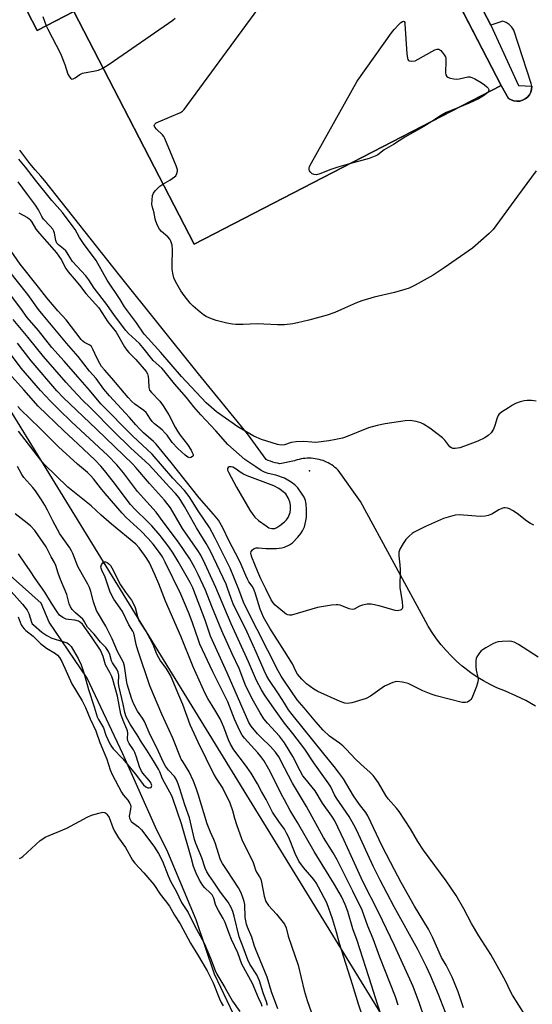
# Model space of a CAD drawing. Units: inches. Extents: x 1225771 to 1231771, y 577453 to 581454.
# Drawn here: x 1226906 to 1227088, y 577769 to 578119 of the extents above; entities that cross this region are included whole.
import ezdxf

# ---------------------------------------------------------------- set-up
doc = ezdxf.new("R2010")
doc.units = ezdxf.units.IN
doc.header["$MEASUREMENT"] = 0
for name, color, linetype in [('BLDG-Footprint', 5, 'Continuous'), ('ELEV-Spot Elevation', 7, 'Continuous'), ('HYDRO-Single Line Stream', 4, 'Continuous'), ('NTRL-Trees', 3, 'Continuous'), ('TRANS-Non Street Sidewalk', 7, 'Continuous'), ('TRANS-Parking Lot', 4, 'Continuous'), ('Undefined', 1, 'Continuous')]:
    doc.layers.add(name, color=color, linetype=linetype)

msp = doc.modelspace()

# ---------------------------------------------------------------- linework, layer by layer
at = {"layer": 'BLDG-Footprint', "elevation": 550.94}
msp.add_lwpolyline([(1226941.55, 578357.16), (1227076.91, 578095.58), (1226967.95, 578039.2), (1226925.19, 578121.83), (1226912.22, 578115.11), (1226819.62, 578294.06)], close=True, dxfattribs=at)
at = {"layer": 'ELEV-Spot Elevation'}
msp.add_point((1227008.93, 577958.66, 547.58), dxfattribs=at)
at = {"layer": 'HYDRO-Single Line Stream'}
msp.add_lwpolyline([(1226986.46, 577756.34), (1226975.21, 577780.01), (1226968.65, 577799.26), (1226958.65, 577823.25), (1226954.23, 577832.13), (1226942.64, 577858.27), (1226929.97, 577885.05), (1226916.53, 577904.94), (1226913.68, 577911.77), (1226895.87, 577927.44), (1226879.12, 577941.84), (1226861.81, 577957.66), (1226843.94, 577970.86), (1226829.59, 577983.39), (1226817.96, 578004.36), (1226802.91, 578027.16), (1226793.68, 578043.84), (1226784.42, 578057.22), (1226775.21, 578071.14), (1226762.25, 578092.21), (1226749.48, 578112.39), (1226744.46, 578119.89)], dxfattribs=at)
at = {"layer": 'NTRL-Trees'}
msp.add_lwpolyline([(1227074.06, 577476.6), (1227056.98, 577453.85), (1227011.86, 577453.86), (1226971.62, 577535.13), (1226888.7, 577718.05), (1226732.6, 578043.65), (1226493.59, 578447.3), (1226513.65, 578464.61), (1226631.39, 578477.79), (1226835.04, 578090), (1227060.64, 577722.93)], close=True, dxfattribs=at)
at = {"layer": 'TRANS-Non Street Sidewalk'}
msp.add_lwpolyline([(1227040.25, 578180.3), (1227073.27, 578116.94), (1227083.07, 578095.6), (1227087.8, 578095.28), (1227087.73, 578094.23), (1227087.45, 578093.22), (1227086.97, 578092.29), (1227086.31, 578091.47), (1227085.5, 578090.8), (1227084.57, 578090.32), (1227083.56, 578090.03), (1227082.51, 578089.95), (1227081.47, 578090.09), (1227080.48, 578090.44), (1227079.58, 578090.99), (1227076.91, 578095.58), (1227001.28, 578241.73)], dxfattribs=at)
at = {"layer": 'TRANS-Parking Lot'}
for points in [[(1226906.8, 578125.59, 0), (1226912.22, 578115.11, 0), (1226925.2, 578121.83, 0), (1226967.95, 578039.2, 0), (1227076.91, 578095.58, 0), (1227079.58, 578090.99, 0), (1227080.48, 578090.44, 0), (1227081.47, 578090.09, 0), (1227082.51, 578089.95, 0), (1227083.56, 578090.03, 0), (1227084.57, 578090.32, 0), (1227085.5, 578090.8, 0), (1227086.31, 578091.47, 0), (1227086.97, 578092.29, 0), (1227087.45, 578093.22, 0), (1227087.73, 578094.23, 0), (1227087.8, 578095.28, 0), (1227087.65, 578096.32, 0), (1227081.45, 578115.2, 0), (1227080.73, 578116.28, 0), (1227079.81, 578117.21, 0), (1227078.73, 578117.94, 0), (1227077.53, 578118.45, 0), (1227073.27, 578116.94, 0), (1227040.25, 578180.3, 0)], [(1227089.16, 577875.17, 0), (1227085.72, 577877.1, 0), (1227082.18, 577878.86, 0), (1227078.56, 577880.44, 0), (1227075.46, 577881.63, 0), (1227073.05, 577882.8, 0), (1227070.71, 577884.09, 0), (1227068.42, 577885.49, 0), (1227066.22, 577887, 0), (1227064.08, 577888.62, 0), (1227063.17, 577889.36, 0), (1227061.16, 577891.12, 0), (1227059.24, 577892.98, 0), (1227057.41, 577894.93, 0), (1227055.67, 577896.97, 0), (1227054.04, 577899.1, 0), (1227052.52, 577901.3, 0), (1227051.1, 577903.57, 0), (1227050.97, 577903.8, 0), (1227027.08, 577947.81, 0), (1227019.04, 577959, 0), (1227018.52, 577959.49, 0), (1227017.97, 577959.95, 0), (1227017.4, 577960.39, 0), (1227016.8, 577960.8, 0), (1227016.19, 577961.18, 0), (1227015.56, 577961.53, 0), (1227014.92, 577961.85, 0), (1227014.25, 577962.13, 0), (1227013.75, 577962.33, 0), (1227013.06, 577962.55, 0), (1227012.37, 577962.75, 0), (1227011.67, 577962.91, 0), (1227010.96, 577963.03, 0), (1227010.24, 577963.12, 0), (1227009.53, 577963.18, 0), (1227008.81, 577963.2, 0), (1227008.09, 577963.18, 0), (1227007.37, 577963.13, 0), (1227006.65, 577963.05, 0), (1227005.94, 577962.92, 0), (1227005.24, 577962.77, 0), (1227004.55, 577962.58, 0), (1227003.86, 577962.35, 0), (1227003.64, 577962.27, 0), (1226998.4, 577961.22, 0), (1226997.56, 577961.38, 0), (1226996.73, 577961.58, 0), (1226995.9, 577961.82, 0), (1226995.09, 577962.1, 0), (1226994.3, 577962.42, 0), (1226993.52, 577962.78, 0), (1226986.85, 577971.91, 0), (1226969.46, 577993.15, 0), (1226941.35, 578028.3, 0), (1226914.94, 578061.75, 0), (1226913.5, 578063.32, 0), (1226911.54, 578065.55, 0), (1226909.64, 578067.84, 0), (1226907.8, 578070.17, 0), (1226906.02, 578072.56, 0)]]:
    msp.add_polyline3d(points, dxfattribs=at)
at = {"layer": 'Undefined'}
msp.add_line((1227000.5, 577950.53, 544), (1227000, 577950.93, 544), dxfattribs=at)
for points, elevation in [([(1226956.9, 578060.56), (1226959.36, 578061.89), (1226961.04, 578063.11), (1226961.43, 578063.53), (1226961.83, 578064.28), (1226962.04, 578065.09), (1226962.03, 578065.65), (1226961.61, 578067.04), (1226957.59, 578076.69), (1226957.17, 578077.41), (1226956.7, 578077.98), (1226954.57, 578080.08), (1226954.04, 578080.72), (1226953.81, 578081.33), (1226953.96, 578081.83), (1226954.53, 578082.32), (1226955.3, 578082.71), (1226963.1, 578085.97), (1226963.84, 578086.43), (1226964.46, 578087.04), (1226996.12, 578130.34), (1227000, 578135.17)], 550), ([(1226914.21, 578120.08), (1226915.44, 578116.77)], 548), ([(1226915.44, 578116.77), (1226915.98, 578115.55), (1226920.47, 578106.87), (1226922.06, 578103.06), (1226923.16, 578099.61), (1226923.66, 578098.58), (1226924.13, 578097.99), (1226924.47, 578097.82), (1226925.03, 578097.88), (1226925.7, 578098.27), (1226927.32, 578099.45), (1226928.38, 578099.9), (1226932.88, 578100.71), (1226933.96, 578101.06), (1226935.57, 578101.77)], 548), ([(1226935.57, 578101.77), (1226937.78, 578103.14), (1226960.37, 578118.75), (1226961.26, 578119.52)], 548), ([(1227023.1, 578067.73), (1227018.95, 578066.53), (1227016.48, 578065.67), (1227012.55, 578064.15), (1227011.42, 578063.86), (1227010.6, 578063.9), (1227009.9, 578064.2), (1227009.17, 578064.87), (1227008.93, 578065.28), (1227008.81, 578065.73), (1227008.81, 578066.2), (1227008.95, 578066.74), (1227009.6, 578068.07), (1227025.83, 578097.05), (1227038.02, 578114.26), (1227038.95, 578115.39), (1227040.72, 578117.32), (1227041.32, 578117.91), (1227041.91, 578118.32), (1227042.25, 578118.39), (1227042.51, 578118.27), (1227042.71, 578117.92), (1227042.82, 578117.44), (1227043.42, 578106.84), (1227043.67, 578105.26), (1227043.82, 578104.81), (1227044.09, 578104.46), (1227044.34, 578104.34), (1227045, 578104.25), (1227046.45, 578104.36), (1227053.44, 578108.19), (1227054.19, 578108.47), (1227054.66, 578108.5), (1227054.88, 578108.43), (1227055.5, 578107.99), (1227056.07, 578107.38), (1227056.77, 578106.47), (1227057.16, 578105.73), (1227057.28, 578105.19), (1227057.33, 578104.35), (1227057.21, 578100.04), (1227057.31, 578099.32), (1227057.65, 578098.76), (1227058.06, 578098.51), (1227058.8, 578098.22), (1227060.16, 578097.88), (1227060.99, 578097.76), (1227062.09, 578097.87), (1227065.08, 578098.61), (1227065.86, 578098.6), (1227066.6, 578098.39), (1227067.58, 578097.94), (1227069.85, 578096.6), (1227071.06, 578095.79), (1227071.9, 578095.11), (1227072.38, 578094.56), (1227072.56, 578094.12), (1227072.48, 578093.57), (1227072.18, 578093.13)], 552), ([(1227072.18, 578093.13), (1227071.62, 578092.58), (1227070.71, 578091.87), (1227068.94, 578090.87), (1227065.57, 578089.23), (1227061.62, 578087.67)], 552), ([(1227061.62, 578087.67), (1227057.49, 578086.01), (1227055.19, 578084.69), (1227053.27, 578083.35)], 552), ([(1227053.27, 578083.35), (1227049.5, 578081), (1227042.8, 578077.19), (1227038.73, 578074.58), (1227035.47, 578072.72), (1227033.12, 578070.99), (1227032.45, 578070.58), (1227030.1, 578069.67), (1227023.1, 578067.73)], 552), ([(1227000, 577967.95), (1226998.91, 577967.87), (1226997.55, 577968.08), (1226991.92, 577969.83), (1226989.11, 577971.03), (1226983.45, 577974.33), (1226975.92, 577979.68), (1226973.96, 577981.35), (1226972.28, 577982.92), (1226963.49, 577992.2), (1226956.18, 578000.69), (1226951.6, 578005.68), (1226950.25, 578007.29), (1226947.44, 578011.28), (1226943.26, 578016.97), (1226941.69, 578019.61), (1226937.08, 578026.46), (1226933.19, 578033.41), (1226928.63, 578039.42), (1226927.23, 578041.63), (1226925.69, 578044.37), (1226925, 578045.38), (1226921.26, 578050.43), (1226917.38, 578054.74), (1226911.6, 578061.98), (1226908.12, 578066.55), (1226905.72, 578069.38)], 548), ([(1227089.35, 578065.26), (1227082.74, 578056.3), (1227074.16, 578044.44), (1227072.72, 578042.98), (1227066.74, 578037.79), (1227056.78, 578030.82), (1227052.85, 578028.19), (1227046.46, 578024.67), (1227044.36, 578023.64), (1227042.71, 578023.08), (1227039.11, 578022.1), (1227031.91, 578020.43), (1227027.53, 578019.05), (1227025.64, 578018.35), (1227021.39, 578016.43), (1227017.91, 578014.97), (1227015.2, 578013.95), (1227008.68, 578012.2), (1227004.68, 578011.23), (1227002.95, 578010.89), (1227000, 578010.53)], 550), ([(1227000, 577956.12), (1226996.95, 577957.19), (1226994.22, 577957.73), (1226992.99, 577958.19), (1226991.75, 577958.87), (1226989.84, 577960.08), (1226985.95, 577962.78), (1226979.94, 577968.1), (1226975.67, 577972.92), (1226970.36, 577978.62), (1226967.91, 577981.47), (1226965.28, 577984.79), (1226961.02, 577989.64), (1226957.24, 577994.3), (1226956.45, 577995.12), (1226953.41, 577997.91), (1226949.78, 578002.5), (1226948.53, 578003.95), (1226947.29, 578005.16), (1226944.69, 578007.47), (1226943.73, 578008.55), (1226939.7, 578013.92), (1226936.94, 578017.75), (1226932.5, 578023.62), (1226930.53, 578026.56), (1226929.47, 578027.97), (1226924.83, 578033.1), (1226924.23, 578033.95), (1226922.93, 578036.16), (1226922.44, 578036.83), (1226921.63, 578037.58), (1226919.78, 578038.99), (1226919.22, 578039.6), (1226918.88, 578040.49), (1226918.41, 578043.06), (1226918.15, 578043.8), (1226917.79, 578044.49), (1226916.88, 578045.62), (1226914.44, 578048.04), (1226913.83, 578048.98), (1226912.71, 578051.37), (1226911.69, 578053.08), (1226908.74, 578056.81), (1226905.49, 578061.3)], 546), ([(1227000, 578010.53), (1226997.52, 578010.56), (1226990.36, 578010.87), (1226985.36, 578010.67), (1226982.71, 578010.65), (1226981.54, 578010.78), (1226979.51, 578011.21), (1226975.77, 578012.14), (1226973.53, 578012.97), (1226972.21, 578013.57), (1226971.26, 578014.14), (1226970.08, 578015.06), (1226967.6, 578017.2), (1226966.56, 578018.25), (1226964.38, 578020.98), (1226963.19, 578022.62), (1226961.33, 578025.95), (1226960.78, 578027.29), (1226960.36, 578028.96), (1226960.12, 578030.38), (1226960.1, 578031.83), (1226960.29, 578037.16), (1226960.1, 578038.87), (1226959.74, 578040.22), (1226959.31, 578040.94), (1226958.57, 578041.81), (1226956.41, 578043.74), (1226955.63, 578044.57), (1226954.82, 578046.11), (1226954.14, 578048.04), (1226953.8, 578050.31), (1226953.11, 578052.69), (1226952.98, 578053.46), (1226953.01, 578054.87), (1226953.23, 578056.54), (1226953.49, 578057.32), (1226954.15, 578058.19), (1226955.82, 578059.75), (1226956.9, 578060.56)], 550), ([(1226905.76, 578050.37), (1226908.74, 578048.7), (1226909.41, 578048.21), (1226909.74, 578047.86), (1226910.32, 578047.05), (1226911.66, 578044.77), (1226912.28, 578043.92), (1226919.11, 578036.14), (1226920.72, 578033.72), (1226922.46, 578030.62), (1226923.29, 578029.41), (1226925.35, 578026.9), (1226927.3, 578024.7), (1226929.56, 578021.71), (1226934.07, 578016.63), (1226937.32, 578011.61), (1226940.29, 578007.95), (1226943.22, 578002.81), (1226944.01, 578001.56), (1226944.78, 578000.7), (1226947.3, 577998.31), (1226950.89, 577994.02), (1226951.4, 577993.12), (1226951.68, 577992.19), (1226951.8, 577991.04), (1226951.88, 577988.31), (1226951.96, 577987.82), (1226952.15, 577987.36), (1226952.81, 577986.5), (1226955.81, 577983.46), (1226957, 577981.83), (1226958.95, 577978.58), (1226961.24, 577974.22), (1226962.08, 577972.79), (1226963, 577971.42), (1226965.55, 577968.12), (1226966.91, 577966), (1226967.31, 577965.24), (1226967.58, 577964.52), (1226967.58, 577964.1), (1226967.38, 577963.8), (1226966.84, 577963.48), (1226966.41, 577963.39), (1226965.72, 577963.57), (1226964.8, 577964.24), (1226962.12, 577966.68), (1226960.14, 577968.72), (1226958.35, 577971.37), (1226957.72, 577972.14), (1226956.55, 577973.23), (1226953.86, 577975.4), (1226953.04, 577976.2), (1226952.43, 577977.07), (1226951.44, 577978.74), (1226950.91, 577979.39), (1226950.05, 577980.11), (1226946.85, 577982.42), (1226945.89, 577983.28), (1226944.48, 577984.8), (1226938.79, 577991.59), (1226936.14, 577994.55), (1226935.11, 577995.82), (1226934.49, 577996.78), (1226933.52, 577998.57), (1226932, 578001.95), (1226931.47, 578002.89), (1226930.93, 578003.4), (1226929.08, 578004.24), (1226928.45, 578004.76), (1226927.87, 578005.39), (1226922.53, 578012.36), (1226919.61, 578015.53), (1226915.64, 578020.19), (1226912.76, 578023.93), (1226906.24, 578032.1), (1226903.03, 578036.77)], 546), ([(1227000, 577894.69), (1226994.87, 577902.82), (1226992.61, 577906.76), (1226991.4, 577909.56), (1226989.65, 577915.35), (1226989.06, 577916.93), (1226988.56, 577917.78), (1226987.42, 577919.25), (1226986.86, 577920.21), (1226986.26, 577921.5), (1226984.62, 577925.49), (1226983.69, 577927.48), (1226980.45, 577933.7), (1226978.17, 577938.51), (1226976.55, 577941.15), (1226974.83, 577943.34), (1226969.79, 577949.12), (1226959.85, 577961.64), (1226954.47, 577968.19), (1226953.51, 577969.18), (1226950.02, 577972.22), (1226948.61, 577973.59), (1226947.28, 577975.02), (1226945.04, 577977.65), (1226937.86, 577985.35), (1226935.92, 577987.76), (1226933.17, 577991.55), (1226930.79, 577994.12), (1226926.79, 577999.28), (1226922.61, 578004.09), (1226914.32, 578013.98), (1226912.75, 578016.02), (1226908.87, 578021.33), (1226902.04, 578029.95)], 544), ([(1227000, 577884), (1226998.86, 577885.77), (1226997.78, 577887.67), (1226994.17, 577894.94), (1226986.51, 577909.83), (1226985.53, 577912.07), (1226983.88, 577916.57), (1226980.73, 577924.18), (1226975.35, 577935.09), (1226973.45, 577938.54), (1226969.41, 577944.5), (1226966.2, 577949.58), (1226964.48, 577951.7), (1226960.36, 577956.08), (1226953.06, 577964.66), (1226946.19, 577971.07), (1226934.83, 577982.51), (1226930.79, 577987.41), (1226926.62, 577992.09), (1226921.83, 577997.68), (1226917.46, 578002.5), (1226912.68, 578008.5), (1226908.7, 578013.22), (1226906.44, 578016.36), (1226902.1, 578022.11)], 542), ([(1227000, 577876.23), (1226997.86, 577879.55), (1226994.44, 577884.59), (1226993.62, 577885.98), (1226992.77, 577887.82), (1226990.04, 577894.28), (1226986.79, 577901.4), (1226981.79, 577911.47), (1226981.05, 577913.37), (1226979.8, 577917.1), (1226979.28, 577918.42), (1226973.72, 577930.18), (1226972.27, 577932.96), (1226968.82, 577938.45), (1226964.55, 577946.04), (1226962.65, 577949.15), (1226961.38, 577950.7), (1226959.26, 577952.93), (1226952.03, 577960.85), (1226945.42, 577966.94), (1226939.44, 577972.71), (1226931.21, 577981.03), (1226928.37, 577983.79), (1226924.91, 577987.49), (1226922.5, 577990.12), (1226914.45, 577999.33), (1226909.03, 578006.11), (1226903.75, 578012.41)], 540), ([(1227000, 577862.08), (1226998.32, 577864.52), (1226994.03, 577869.13), (1226992.76, 577870.68), (1226991.37, 577872.76), (1226989.09, 577876.9), (1226986.37, 577882.26), (1226983.95, 577888.5), (1226981.41, 577893.75), (1226977.76, 577901.91), (1226974.22, 577910.53), (1226971.98, 577916.31), (1226969.39, 577921.88), (1226968.23, 577924.23), (1226966.4, 577927.45), (1226962.4, 577933.37), (1226956.96, 577940.61), (1226954.51, 577943.99), (1226947.89, 577951.39), (1226942.9, 577957.96), (1226940.52, 577960.84), (1226937.27, 577964.13), (1226924.42, 577976.17), (1226920, 577980.39), (1226916.92, 577983.47), (1226913.39, 577987.27), (1226906.58, 577995.15), (1226902, 578001.22)], 536), ([(1227000, 577869.12), (1226996.44, 577874.03), (1226992.93, 577879.2), (1226991.86, 577880.96), (1226990.07, 577884.28), (1226987.26, 577890.92), (1226981.07, 577904.42), (1226975.68, 577917.26), (1226971.91, 577925.52), (1226970.37, 577928.72), (1226969.33, 577930.39), (1226963.87, 577938.21), (1226959.52, 577945.58), (1226957.48, 577948.27), (1226952.1, 577954.21), (1226947.29, 577959.89), (1226946.16, 577961.14), (1226933.32, 577973.57), (1226921.47, 577984.78), (1226919.18, 577987.14), (1226910.1, 577997.77), (1226905.26, 578004.11)], 538), ([(1227000, 577853.2), (1226997.98, 577857.1), (1226996.83, 577858.81), (1226995.07, 577860.82), (1226991.72, 577864.01), (1226990.4, 577865.37), (1226988.23, 577868.02), (1226987.39, 577869.31), (1226979.68, 577886.98), (1226973.78, 577900.06), (1226971.88, 577905.69), (1226967.47, 577917.22), (1226966.52, 577919.07), (1226962.34, 577926.49), (1226960.54, 577929.42), (1226958.95, 577931.78), (1226955.9, 577935.72), (1226952.96, 577939.22), (1226951.46, 577940.78), (1226947.03, 577945.03), (1226945.4, 577946.79), (1226939.23, 577954.97), (1226936.13, 577958.87), (1226934.81, 577960.41), (1226932.84, 577962.45), (1226926.68, 577968.36), (1226921.67, 577972.9), (1226912.53, 577981.66), (1226907.49, 577987.5), (1226902.14, 577993.36)], 534), ([(1227089.36, 577983.45), (1227087.68, 577983.75), (1227086.24, 577983.74), (1227085.1, 577983.58), (1227083.71, 577983.17), (1227082.08, 577982.58), (1227081.04, 577982.06), (1227079.53, 577981.12), (1227077.05, 577979.5), (1227076.17, 577978.77), (1227075.85, 577978.33), (1227075.52, 577977.58), (1227074.77, 577974.8), (1227074.21, 577973.46), (1227073.44, 577972.24), (1227072.4, 577971.24), (1227071.2, 577970.47), (1227068.63, 577969.27), (1227063.95, 577967.44), (1227062.29, 577966.9), (1227060.63, 577966.59), (1227059.8, 577966.69), (1227059.28, 577966.88), (1227058.73, 577967.27), (1227058.33, 577967.68), (1227056.92, 577969.57), (1227056.14, 577970.41), (1227053.69, 577972.37), (1227051.59, 577973.85), (1227049.43, 577975.25), (1227048.43, 577975.78), (1227046.73, 577976.28), (1227044.68, 577976.59), (1227042.91, 577976.45), (1227035.83, 577975.44), (1227032.94, 577974.86), (1227029.86, 577973.95), (1227021.71, 577970.64), (1227020.59, 577970.33), (1227018.3, 577969.86), (1227015.75, 577969.42), (1227011.17, 577968.82), (1227009.79, 577968.84), (1227006.75, 577969.19), (1227004.16, 577969.02), (1227002.41, 577968.76), (1227000, 577967.95)], 548), ([(1227000, 577841.83), (1226998.92, 577843.81), (1226997.29, 577847.25), (1226994.46, 577852.72), (1226992.65, 577855.87), (1226991.68, 577857.25), (1226990.55, 577858.62), (1226985.85, 577863.75), (1226985.05, 577864.86), (1226984.19, 577866.37), (1226982.32, 577870.52), (1226979.87, 577876.67), (1226974.59, 577887.37), (1226970.03, 577897.12), (1226969.47, 577898.53), (1226967.33, 577904.77), (1226966.16, 577907.9), (1226963.23, 577914.94), (1226957.72, 577926.32), (1226956.71, 577928.12), (1226955.62, 577929.73), (1226953.41, 577932.66), (1226951.67, 577934.73), (1226949.03, 577937.35), (1226943.84, 577942.16), (1226942.44, 577943.63), (1226936.36, 577950.68), (1226934.71, 577952.7), (1226932.25, 577955.91), (1226931.34, 577956.97), (1226930.11, 577958.13), (1226926.55, 577961.13), (1226919.76, 577967.22), (1226913.23, 577973.92), (1226906.33, 577980.5), (1226905.41, 577981.6)], 532), ([(1227000, 577831.41), (1226998.01, 577834.19), (1226995.81, 577837.52), (1226993.5, 577841.95), (1226991.87, 577844.8), (1226990.45, 577847.58), (1226988.16, 577851.35), (1226986.16, 577854.22), (1226982.05, 577859.69), (1226980.83, 577861.68), (1226980.18, 577863.13), (1226978.48, 577867.65), (1226977.17, 577870.64), (1226975.33, 577873.81), (1226972.77, 577877.81), (1226971.82, 577879.67), (1226967.65, 577889.06), (1226963.18, 577899.96), (1226957.75, 577912.38), (1226955.4, 577918.57), (1226953.9, 577922.1), (1226952.08, 577926.09), (1226951.18, 577927.6), (1226950.35, 577928.8), (1226948.41, 577931.35), (1226947.21, 577932.63), (1226938.64, 577939.8), (1226934.93, 577943.03), (1226931.42, 577946.27), (1226923.14, 577952.94), (1226914.7, 577961.14), (1226913.59, 577962.47), (1226905.65, 577972.75)], 530), ([(1226994.02, 577768.84), (1226993.63, 577770.15), (1226992.5, 577773.33), (1226991.18, 577777.58), (1226990.19, 577779.69), (1226987.71, 577783.55), (1226987, 577785.04), (1226985.37, 577789.61), (1226983.96, 577793.21), (1226982.21, 577800.59), (1226981.72, 577802.27), (1226981.16, 577803.63), (1226980.02, 577805.58), (1226977.33, 577809.06), (1226975.01, 577812.64), (1226973.29, 577815.04), (1226972.52, 577816.3), (1226971.86, 577817.59), (1226970.72, 577821.23), (1226968.54, 577826.43), (1226968.05, 577827.78), (1226966.27, 577835.43), (1226964.66, 577840.13), (1226962.93, 577845.73), (1226962.27, 577847.58), (1226961.52, 577849.16), (1226960.93, 577850.15), (1226958.85, 577852.41), (1226957.84, 577853.83), (1226957.07, 577855.08), (1226954.67, 577860.32), (1226952.3, 577864.97), (1226950.28, 577869.75), (1226949.62, 577870.86), (1226947.85, 577873.32), (1226946.38, 577876.05), (1226945.7, 577877.94), (1226944.18, 577882.92), (1226943.91, 577884.37), (1226943.23, 577889.35), (1226942.9, 577890.66), (1226940.77, 577894.54), (1226938.84, 577899.03), (1226936.58, 577903.56), (1226933.33, 577909.13), (1226932.22, 577912.22), (1226931.24, 577915.9), (1226930.79, 577917.23), (1226930.2, 577918.5), (1226928.29, 577921.81), (1226926.69, 577924.8), (1226924.95, 577929.31), (1226924.46, 577930.34), (1226923.86, 577931.33), (1226920.33, 577936.38), (1226917.82, 577940.95), (1226915.94, 577944.71), (1226914.97, 577946.47), (1226913.78, 577948.45), (1226911.6, 577951.63), (1226910.7, 577952.8), (1226907.52, 577956.34), (1226906.8, 577957.45), (1226905.28, 577960.2)], 528), ([(1226984.36, 577958.22), (1226982.93, 577959.36), (1226981.65, 577960.01), (1226981.11, 577960.14), (1226980.38, 577960.08), (1226980.01, 577959.89), (1226979.82, 577959.58), (1226979.86, 577958.93), (1226980.11, 577958.23), (1226982.97, 577952.87), (1226987.78, 577944.8), (1226988.85, 577943.19), (1226989.54, 577942.32), (1226990.81, 577941.11), (1226993.48, 577939.16), (1226994.49, 577938.52), (1226995.49, 577938.18), (1226996.58, 577938.25), (1226997.35, 577938.54), (1226998.37, 577939.26), (1227000, 577940.66)], 544), ([(1227000, 577950.93), (1226998.03, 577952.42), (1226996.29, 577953.44), (1226986.78, 577956.9), (1226985.48, 577957.51), (1226984.36, 577958.22)], 544), ([(1227000, 577931.58), (1227001.82, 577932.42), (1227002.87, 577933.19), (1227004.81, 577935.18), (1227005.84, 577936.46), (1227006.43, 577937.36), (1227007.09, 577938.78), (1227007.62, 577940.92), (1227007.81, 577942.32), (1227007.88, 577944.96), (1227007.77, 577946.89), (1227007.54, 577948.21), (1227007.07, 577949.35), (1227006.12, 577950.8), (1227004.74, 577952.67), (1227003.75, 577953.72), (1227002.37, 577954.75), (1227000, 577956.12)], 546), ([(1227000, 577940.66), (1227000.77, 577941.34), (1227001.37, 577942.18), (1227002.04, 577943.94), (1227002.2, 577944.97), (1227002.15, 577946.47), (1227001.88, 577947.76), (1227001.34, 577949.13), (1227000.5, 577950.53)], 544), ([(1227088.51, 577939.4), (1227087.34, 577939.98), (1227086.13, 577940.82), (1227082.65, 577943.56), (1227080.97, 577944.67), (1227079.97, 577945.17), (1227079.21, 577945.41), (1227078.44, 577945.53), (1227077.92, 577945.52), (1227077.15, 577945.35), (1227076.13, 577944.89), (1227073.61, 577943.33), (1227072.36, 577942.84), (1227071.32, 577942.6), (1227069.63, 577942.55), (1227062.06, 577943.04), (1227060.69, 577942.92), (1227059.02, 577942.52), (1227056.55, 577941.73), (1227050.05, 577938.95), (1227046.09, 577936.89), (1227045.37, 577936.41), (1227044.31, 577935.51), (1227043.14, 577934.32), (1227042.13, 577932.9), (1227040.96, 577930.91), (1227040.66, 577929.87), (1227040.62, 577928.51), (1227041, 577925.32), (1227041.1, 577923.52), (1227040.98, 577917.25), (1227041.81, 577912.2), (1227041.97, 577910.59), (1227041.93, 577910.1), (1227041.79, 577909.69), (1227041.49, 577909.39), (1227041.09, 577909.18), (1227040.14, 577908.98), (1227039.29, 577909.08), (1227033.61, 577910.82), (1227030.83, 577911.32), (1227029.44, 577911.32), (1227027.77, 577911), (1227026.71, 577910.63), (1227024.81, 577909.63), (1227024.08, 577909.5), (1227023.03, 577909.73), (1227019.82, 577910.96), (1227019, 577911.14), (1227018.43, 577911.17), (1227016.7, 577910.99), (1227011.76, 577910.22), (1227002.49, 577907.48), (1227001.85, 577907.41), (1227001.17, 577907.52), (1227000.58, 577907.79), (1227000, 577908.23)], 546), ([(1226992.14, 577768.5), (1226991.84, 577769.29), (1226990.76, 577771.56), (1226988.68, 577776.6), (1226984.85, 577783.47), (1226983.48, 577787.56), (1226981.21, 577792.28), (1226980.36, 577794.42), (1226978.97, 577798.27), (1226978.3, 577799.69), (1226976.57, 577802.61), (1226976.04, 577803.64), (1226975.59, 577804.72), (1226974.9, 577806.9), (1226974.58, 577807.66), (1226974.31, 577808.13), (1226973.82, 577808.74), (1226971.75, 577810.6), (1226971.02, 577811.47), (1226969.82, 577813.4), (1226968.67, 577815.87), (1226967.78, 577818.26), (1226966.95, 577821.4), (1226963.47, 577833.33), (1226960.53, 577841.97), (1226960.02, 577843.25), (1226956.71, 577849.37), (1226955.81, 577851.86), (1226955.33, 577852.81), (1226953.49, 577855.68), (1226951.22, 577859.56), (1226949.29, 577862.41), (1226947.74, 577865.02), (1226945.3, 577868.76), (1226944.38, 577870.3), (1226943.86, 577871.32), (1226943.31, 577872.88), (1226942.73, 577875.85), (1226941.31, 577881.87), (1226941.16, 577883.19), (1226941.18, 577886.15), (1226941.04, 577887.21), (1226940.56, 577888.25), (1226939.39, 577889.83), (1226938.96, 577890.53), (1226938.64, 577891.3), (1226938, 577893.5), (1226937.56, 577894.54), (1226937.14, 577895.28), (1226936.65, 577895.94), (1226934.74, 577897.82), (1226932.47, 577900.73), (1226930.11, 577903.22), (1226929.62, 577903.97), (1226928.93, 577905.38), (1226928.48, 577906.03), (1226925.88, 577908.23), (1226924.7, 577909.51), (1226924.04, 577910.44), (1226923.62, 577911.46), (1226922.81, 577914.74), (1226920.54, 577920.18), (1226919.72, 577922.38), (1226918.81, 577925.14), (1226918.37, 577926.19), (1226917.18, 577928.19), (1226916.07, 577930.52), (1226915.41, 577931.69), (1226911.42, 577937.49), (1226909.81, 577939.18), (1226907.67, 577940.98), (1226904.42, 577943.49)], 526), ([(1227000, 577908.23), (1226996.67, 577910.98), (1226995.96, 577911.8), (1226995.27, 577912.91), (1226993.47, 577916.78), (1226991.65, 577920.35), (1226990.55, 577922.79), (1226988.4, 577928.02), (1226988.15, 577928.83), (1226988.1, 577929.34), (1226988.23, 577930.03), (1226988.67, 577930.63), (1226989.28, 577931.1), (1226990.01, 577931.35), (1226990.8, 577931.37), (1226993.44, 577931.17), (1226997.25, 577931.17), (1226999.07, 577931.33), (1227000, 577931.58)], 546), ([(1226902.95, 577915.92), (1226906.98, 577911.37), (1226908.67, 577909.28), (1226909.27, 577908.09), (1226910.19, 577904.97), (1226910.5, 577904.43), (1226910.87, 577904.01), (1226913.85, 577901.43), (1226915.63, 577900.2), (1226917.48, 577899.31), (1226922.84, 577897.61), (1226923.53, 577897.16), (1226924.29, 577896.28), (1226926.77, 577892.08), (1226927.83, 577889.88), (1226928.89, 577886.67), (1226930.4, 577881.03), (1226932.47, 577874.92), (1226933.56, 577871.37), (1226934.03, 577870.41), (1226935.83, 577867.46), (1226936.58, 577864.81), (1226938, 577861.78), (1226938.57, 577860.85), (1226939.23, 577859.98), (1226942.67, 577856.46), (1226947.03, 577851.08), (1226949.98, 577847.25), (1226950.81, 577846.53), (1226951.49, 577846.19), (1226952, 577846.13), (1226952.66, 577846.3), (1226952.88, 577846.58), (1226952.93, 577846.95), (1226952.86, 577847.36), (1226952.68, 577847.82), (1226952.05, 577848.74), (1226949.79, 577851.39), (1226949.2, 577852.28), (1226948.62, 577853.57), (1226947.53, 577856.98), (1226946.9, 577858.64), (1226946.4, 577859.61), (1226944.93, 577861.89), (1226944.45, 577862.87), (1226944.31, 577863.65), (1226944.36, 577865.55), (1226944.28, 577866.33), (1226944.05, 577867.02), (1226942.74, 577870.01), (1226941.95, 577872.26), (1226940.74, 577878.68), (1226939.09, 577884.67), (1226938.75, 577885.66), (1226938.04, 577887.14), (1226936.5, 577889.84), (1226935.67, 577892.83), (1226934.76, 577895), (1226931.76, 577899.39), (1226928.27, 577904.23), (1226927.6, 577904.9), (1226926.89, 577905.28), (1226925.55, 577905.67), (1226923.31, 577905.91), (1226922.51, 577906.09), (1226921.29, 577906.66), (1226920.21, 577907.48), (1226919.34, 577908.6), (1226917.27, 577911.71), (1226914.97, 577915.58), (1226911.55, 577920.49), (1226909.77, 577923.26), (1226907.83, 577925.95), (1226905.63, 577929.29)], 524), ([(1226997.69, 577767.7), (1226995.48, 577773.65), (1226993.86, 577778.92), (1226989.72, 577788.93), (1226989.22, 577790.32), (1226988.45, 577793.09), (1226986.86, 577796.71), (1226986.5, 577797.74), (1226986.26, 577798.87), (1226986.13, 577800.06), (1226985.97, 577804.72), (1226985.77, 577805.81), (1226985.3, 577807.22), (1226984.61, 577808.86), (1226983.66, 577810.63), (1226979.74, 577816.77), (1226978.06, 577819.25), (1226977.33, 577820.62), (1226975.45, 577826.56), (1226974.93, 577827.84), (1226973.72, 577830.34), (1226972.63, 577833.33), (1226969.43, 577843.89), (1226968.72, 577846.07), (1226967.79, 577848.49), (1226966.23, 577851.79), (1226963.89, 577855.44), (1226963.4, 577856.35), (1226960.43, 577863.8), (1226956.5, 577872.29), (1226952.19, 577882.38), (1226947.92, 577895.01), (1226947.4, 577897.07), (1226946.84, 577900.04), (1226946.51, 577901.06), (1226946.16, 577901.78), (1226944.8, 577904.06), (1226942.48, 577908.78), (1226941.75, 577909.96), (1226939.5, 577913.19), (1226938.66, 577914.67), (1226938.06, 577915.99), (1226936.34, 577920.95), (1226935.16, 577923.47), (1226934.92, 577924.19), (1226934.89, 577924.66), (1226935.11, 577925.38), (1226935.51, 577926.01), (1226935.85, 577926.3), (1226936.04, 577926.39), (1226936.44, 577926.4), (1226937.06, 577926.18), (1226937.67, 577925.74), (1226938.21, 577925.1), (1226939.21, 577923.44), (1226940.7, 577920.29), (1226941.82, 577918.22), (1226943.59, 577915.57), (1226945.7, 577912.73), (1226946.33, 577911.75), (1226947.04, 577910.23), (1226947.84, 577906.96), (1226948.35, 577905.6), (1226948.92, 577904.62), (1226950.94, 577901.59), (1226952.28, 577899.2), (1226953.29, 577897.11), (1226954.61, 577893.71), (1226955.27, 577892.41), (1226956.07, 577891.14), (1226957.92, 577888.63), (1226959.65, 577885.72), (1226962.39, 577879.17), (1226963.85, 577875.87), (1226966.48, 577868.67), (1226969.24, 577862.5), (1226974.98, 577850.85), (1226975.79, 577849.44), (1226978.18, 577845.87), (1226980.67, 577840.84), (1226981.62, 577838.12), (1226982.33, 577835.33), (1226983.03, 577833.07), (1226984.95, 577827.85), (1226986.17, 577825.06), (1226988.78, 577819.99), (1226989.21, 577818.91), (1226989.77, 577816.97), (1226990.08, 577816.17), (1226991.16, 577814.54), (1226991.58, 577813.7), (1226991.89, 577812.63), (1226992.86, 577807.66), (1226993.47, 577805.81), (1226994.36, 577804.4), (1226997.16, 577801.32), (1227000, 577797.67)], 530), ([(1226905.49, 577906.82), (1226906.6, 577904.01), (1226907.05, 577903.27), (1226907.6, 577902.6), (1226908.23, 577902.02), (1226910.78, 577900.02), (1226913.42, 577897.44), (1226914.47, 577896.52), (1226915.6, 577895.7), (1226918.76, 577893.8), (1226919.47, 577893.22), (1226920.12, 577892.44), (1226920.94, 577890.95), (1226924.59, 577883.11), (1226928.16, 577877.03), (1226929.42, 577874.65), (1226931.06, 577870.63), (1226933.08, 577866.37), (1226934.48, 577862.29), (1226936.99, 577856.33), (1226938.17, 577852.52), (1226938.85, 577850.88), (1226942.17, 577844.61), (1226942.82, 577843.69), (1226944.44, 577841.76), (1226945.16, 577840.6), (1226945.35, 577840.1), (1226945.44, 577839.46), (1226945.38, 577838.59), (1226944.95, 577836.08), (1226945.02, 577835.31), (1226945.21, 577834.85), (1226945.65, 577834.23), (1226946.02, 577833.88), (1226948.24, 577832.28), (1226949.25, 577831.28), (1226953.6, 577825.47), (1226955.35, 577822.84), (1226956.67, 577820.09), (1226958.76, 577814.9), (1226959.68, 577812.81), (1226961.55, 577809.46), (1226963.53, 577805.46), (1226965.8, 577801.81), (1226968.1, 577797.23), (1226971.52, 577790.92), (1226973.74, 577785.66), (1226975.39, 577781.28), (1226975.99, 577779.95), (1226978.85, 577775.24), (1226981.57, 577770.41), (1226984.18, 577766.74)], 526), ([(1227090.14, 577892.55), (1227083.15, 577897), (1227081.61, 577897.88), (1227080.79, 577898.13), (1227079.95, 577898.2), (1227077.34, 577898.11), (1227075.91, 577897.95), (1227075.09, 577897.7), (1227074.05, 577897.23), (1227071.49, 577895.9), (1227070.52, 577895.31), (1227069.87, 577894.74), (1227069.3, 577894.08), (1227068.34, 577892.63), (1227068.14, 577892.1), (1227068, 577891.26), (1227067.93, 577889.23), (1227068.1, 577887.89), (1227068.7, 577885.32), (1227068.77, 577884.59), (1227068.7, 577883.83), (1227068.16, 577882.16), (1227066.5, 577878.02), (1227066.21, 577877.53), (1227065.86, 577877.14), (1227065.02, 577876.6), (1227064.31, 577876.39), (1227063.17, 577876.47), (1227053.85, 577878.83), (1227052.17, 577879.41), (1227049.17, 577880.64), (1227043.94, 577883.18), (1227041.95, 577883.68), (1227039.91, 577883.89), (1227039.35, 577883.82), (1227038.53, 577883.57), (1227035.6, 577882.23), (1227030.58, 577878.75), (1227029.06, 577877.89), (1227023.97, 577876.35), (1227023.11, 577876.15), (1227022.27, 577876.08), (1227021.46, 577876.23), (1227019.85, 577876.83), (1227011.91, 577880.3), (1227010.43, 577881.17), (1227007.83, 577883.06), (1227006.17, 577884.7), (1227004.7, 577886.52), (1227004.1, 577887.54), (1227002.89, 577890.12), (1227000, 577894.69)], 544), ([(1227085.52, 577765.38), (1227081.03, 577772.56), (1227080.31, 577773.84), (1227078.66, 577777.32), (1227077.26, 577779.93), (1227073.25, 577786.92), (1227069.02, 577793.55), (1227066.49, 577797.98), (1227063.74, 577803.18), (1227061.04, 577807.91), (1227057.4, 577813.14), (1227049.42, 577823.97), (1227047.43, 577827.13), (1227044.8, 577831.59), (1227040.76, 577837.72), (1227039.85, 577838.88), (1227036.89, 577842.25), (1227036.03, 577843.38), (1227033.42, 577847.88), (1227032.27, 577849.62), (1227031.53, 577850.55), (1227030.5, 577851.61), (1227027.1, 577854.53), (1227025.25, 577856.28), (1227021.91, 577859.93), (1227020.71, 577861.1), (1227019.61, 577862.01), (1227016.02, 577864.45), (1227013.78, 577866.6), (1227011.15, 577869.58), (1227007.01, 577874.57), (1227004.53, 577877.42), (1227000, 577884)], 542), ([(1227039.54, 577750.14), (1227033.04, 577769.33), (1227030.94, 577776.05), (1227025.8, 577791.93), (1227024.31, 577796.05), (1227022.47, 577802.2), (1227021.57, 577804.74), (1227020.25, 577807.54), (1227017.83, 577811.8), (1227010.63, 577823.51), (1227004.7, 577833.83), (1227002.1, 577838.11), (1227000, 577841.83)], 532), ([(1226905.96, 577821.1), (1226906.44, 577821.3), (1226907.12, 577821.8), (1226913.32, 577827.38), (1226914.2, 577828.06), (1226915.03, 577828.57), (1226922.78, 577831.83), (1226929.98, 577835.67), (1226931.57, 577836.4), (1226934.11, 577837.17), (1226935.5, 577837.45), (1226936.22, 577837.38), (1226936.58, 577837.19), (1226936.98, 577836.84), (1226937.75, 577835.63), (1226939.04, 577832.1), (1226939.67, 577830.81), (1226941.13, 577828.36), (1226943.55, 577824.9), (1226946.05, 577820.48), (1226946.94, 577819.33), (1226950.05, 577816), (1226953.61, 577811.86), (1226955.86, 577808.43), (1226957.71, 577806.13), (1226959.17, 577804.1), (1226961, 577800.9), (1226963.04, 577797.81), (1226966.65, 577791.03), (1226969.18, 577787), (1226972.58, 577781.17), (1226974.69, 577776.87), (1226976.95, 577771.18), (1226977.54, 577769.91), (1226978.29, 577768.72)], 528), ([(1227028.61, 577762.59), (1227026.28, 577769.31), (1227024.2, 577776.32), (1227019.55, 577790.89), (1227018.56, 577794.89), (1227017.1, 577799.61), (1227015.09, 577805.27), (1227012.16, 577810.86), (1227011.28, 577812.4), (1227010.45, 577813.57), (1227006.73, 577817.9), (1227005.12, 577820.14), (1227003.77, 577822.79), (1227001.57, 577828.55), (1227000.78, 577830.1), (1227000, 577831.41)], 530), ([(1227000, 577797.67), (1227000.6, 577796.45), (1227001.39, 577793.41), (1227004.87, 577783.2), (1227007.08, 577774.17), (1227008.05, 577770.67), (1227011.81, 577760.23)], 530)]:
    msp.add_lwpolyline(points, dxfattribs=dict(at, elevation=elevation))
for points in [[(1227063.55, 577768, 540), (1227061.66, 577773.72, 540), (1227059.55, 577778.94, 540), (1227057.43, 577783.11, 540), (1227055.8, 577785.88, 540), (1227052.73, 577792.92, 540), (1227051.22, 577795.93, 540), (1227046.22, 577804.13, 540), (1227041.47, 577812.47, 540), (1227039.07, 577816.97, 540), (1227034.75, 577825.48, 540), (1227029.68, 577836.17, 540), (1227028.94, 577837.34, 540), (1227026.69, 577840.27, 540), (1227024.57, 577843.26, 540), (1227020.93, 577849.32, 540), (1227019.27, 577851.65, 540), (1227017.71, 577853.7, 540), (1227014, 577858.16, 540), (1227002.72, 577872.18, 540), (1227001.49, 577873.83, 540), (1227000, 577876.23, 540)], [(1227057.19, 577766.4, 538), (1227054.72, 577772.78, 538), (1227051.9, 577779.51, 538), (1227050.47, 577782.56, 538), (1227047.33, 577788.67, 538), (1227038.94, 577803.91, 538), (1227034.02, 577813.35, 538), (1227031.56, 577818.29, 538), (1227025.72, 577831.01, 538), (1227024.71, 577833.05, 538), (1227023.02, 577835.95, 538), (1227018.54, 577842.43, 538), (1227017.85, 577843.68, 538), (1227016.51, 577846.5, 538), (1227015.83, 577847.62, 538), (1227010.47, 577855.01, 538), (1227007.29, 577859.84, 538), (1227002.98, 577865.45, 538), (1227000, 577869.12, 538)], [(1227049.72, 577764.3, 536), (1227047.99, 577769.58, 536), (1227045.69, 577775.53, 536), (1227039.04, 577790.15, 536), (1227033.47, 577801.99, 536), (1227027.87, 577812.91, 536), (1227024.86, 577819.37, 536), (1227021.28, 577827.38, 536), (1227017.96, 577834.38, 536), (1227016.89, 577836.11, 536), (1227013.57, 577840.69, 536), (1227010.93, 577845.02, 536), (1227009.86, 577846.42, 536), (1227007.25, 577849.54, 536), (1227006.58, 577850.46, 536), (1227005.58, 577852.17, 536), (1227003.03, 577857.31, 536), (1227000, 577862.08, 536)], [(1227040.44, 577768.95, 534), (1227039.44, 577771.9, 534), (1227033.84, 577785.95, 534), (1227031.51, 577792.51, 534), (1227029.66, 577797.07, 534), (1227027.59, 577802.65, 534), (1227024.36, 577809.46, 534), (1227018.71, 577820.56, 534), (1227017.3, 577823.04, 534), (1227013.89, 577828.45, 534), (1227007.81, 577839.5, 534), (1227002.84, 577847.74, 534), (1227000, 577853.2, 534)]]:
    msp.add_polyline3d(points, dxfattribs=at)

doc.saveas('drawing.dxf')
